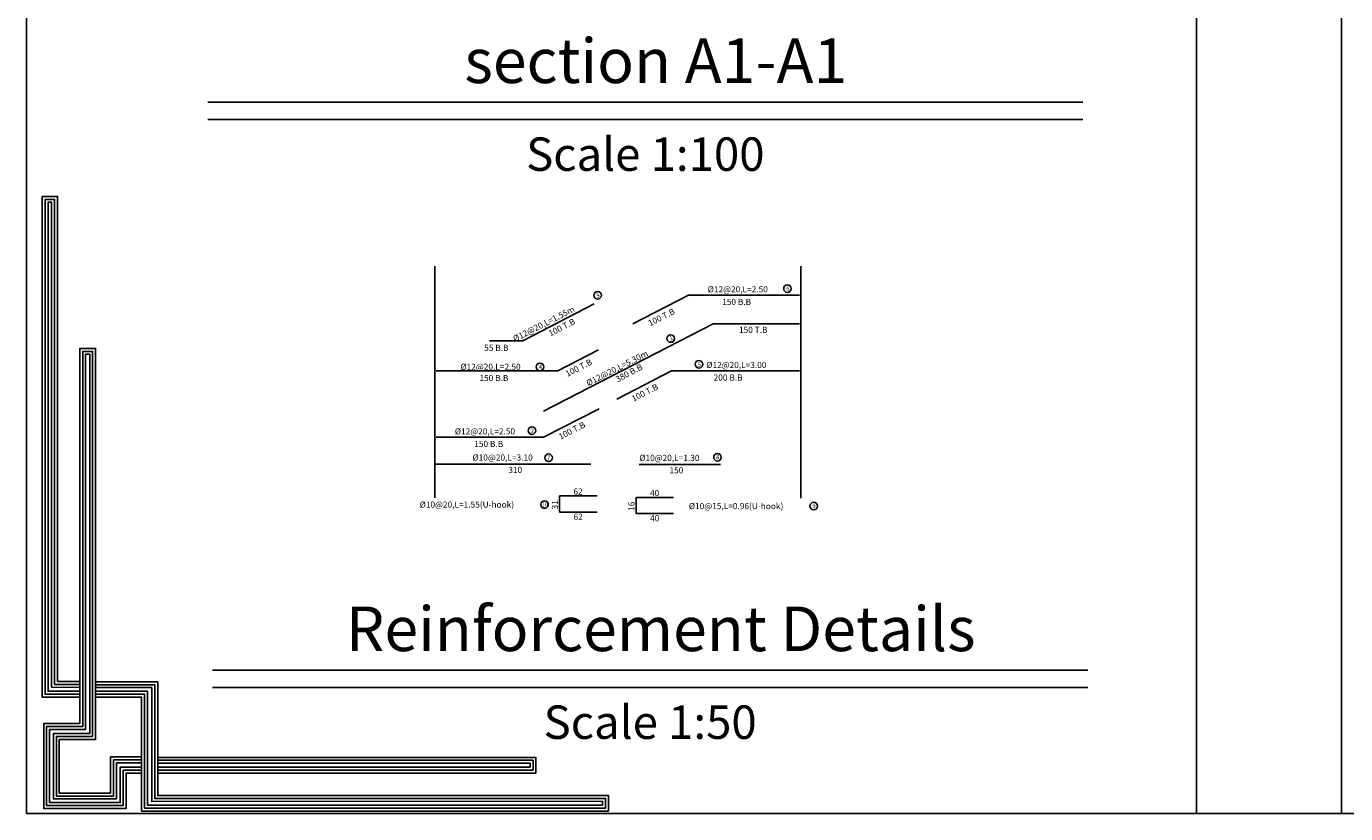
# Model space of a CAD drawing. Units: millimetres. Extents: x 2704 to 5447, y 1392 to 2843.
# Drawn here: x 2704 to 2746, y 1392 to 1417 of the extents above; entities that cross this region are included whole.
import ezdxf
from ezdxf.enums import TextEntityAlignment as Align

# ---------------------------------------------------------------- set-up
doc = ezdxf.new("R2010")
doc.units = ezdxf.units.MM
doc.layers.add('Z_FRAME', color=30, linetype='Continuous')
doc.styles.add('ROMANT', font='ROMAND.SHX')
doc.styles.add('TITLE', font='arial.ttf')

# ---------------------------------------------------------------- blocks, each defined once
blk = doc.blocks.new('123')
for points in [[(55.816, 998.253), (53.269, 998.253), (53.269, 1032.21), (54.308, 1032.21), (54.308, 999.322), (55.816, 999.32)], [(55.816, 998.453), (53.469, 998.453), (53.469, 1032.01), (54.108, 1032.01), (54.108, 999.122), (55.816, 999.12)], [(55.816, 998.653), (53.669, 998.653), (53.669, 1031.81), (53.908, 1031.81), (53.908, 998.922), (55.816, 998.92)], [(60.015, 993.108), (58.964, 993.108), (58.964, 990.703), (53.37, 990.703), (53.37, 996.467), (55.816, 996.467), (55.816, 998.203), (55.816, 1021.904), (56.891, 1021.904), (56.891, 995.391), (54.428, 995.391), (54.428, 991.75), (57.908, 991.75), (57.908, 994.2), (60.015, 994.2)], [(60.015, 993.308), (58.764, 993.308), (58.764, 990.903), (53.57, 990.903), (53.57, 996.267), (56.016, 996.267), (56.016, 998.203), (56.016, 1021.704), (56.691, 1021.704), (56.691, 995.591), (54.228, 995.591), (54.228, 991.55), (58.108, 991.55), (58.108, 994), (60.015, 994)], [(60.015, 993.508), (58.564, 993.508), (58.564, 991.103), (53.77, 991.103), (53.77, 996.067), (56.216, 996.067), (56.216, 998.203), (56.216, 1021.504), (56.491, 1021.504), (56.491, 995.791), (54.028, 995.791), (54.028, 991.35), (58.308, 991.35), (58.308, 993.8), (60.015, 993.8)], [(56.891, 999.299), (61.107, 999.299), (61.107, 991.578), (91.698, 991.59), (91.698, 990.534), (60.015, 990.534), (60.015, 998.258), (56.891, 998.258)], [(56.891, 999.099), (60.907, 999.099), (60.907, 991.378), (91.498, 991.39), (91.498, 990.734), (60.215, 990.734), (60.215, 998.458), (56.891, 998.458)], [(56.891, 998.899), (60.707, 998.899), (60.707, 991.178), (91.298, 991.19), (91.298, 990.934), (60.415, 990.934), (60.415, 998.658), (56.891, 998.658)], [(61.107, 993.107), (86.779, 993.107), (86.779, 994.171), (61.107, 994.171)], [(61.107, 993.307), (86.579, 993.307), (86.579, 993.971), (61.107, 993.971)], [(61.107, 993.507), (86.379, 993.507), (86.379, 993.771), (61.107, 993.771)]]:
    blk.add_lwpolyline(points)

msp = doc.modelspace()

# ---------------------------------------------------------------- linework, layer by layer
for p, q in [((2741.456, 1451.272), (2741.456, 1391.872)), ((2746.092, 1451.272), (2746.092, 1391.872)), ((2717.099, 1409.367, 0), (2717.099, 1401.96, 0)), ((2728.799, 1409.361, 0), (2728.799, 1401.955, 0))]:
    msp.add_line(p, q)
at = {"color": 5, "lineweight": -3, "ltscale": 3}
for p, q in [((2725.214, 1408.432, 0), (2723.436, 1407.517, 0)), ((2725.214, 1408.432, 0), (2728.76, 1408.432, 0)), ((2719.913, 1406.981, 0), (2722.2, 1408.158, 0)), ((2720.573, 1404.725, 0), (2726.004, 1407.519, 0)), ((2726.004, 1407.519, 0), (2728.76, 1407.519, 0)), ((2718.845, 1406.981, 0), (2719.913, 1406.981, 0)), ((2721.029, 1406.02, 0), (2722.333, 1406.691, 0)), ((2717.139, 1406.02, 0), (2721.029, 1406.02, 0)), ((2724.671, 1406.015, 0), (2722.916, 1405.112, 0)), ((2724.671, 1406.015, 0), (2728.76, 1406.015, 0)), ((2720.573, 1403.894, 0), (2722.351, 1404.809, 0)), ((2717.139, 1403.894, 0), (2720.573, 1403.894, 0)), ((2717.099, 1403.041, 0), (2722.084, 1403.041, 0)), ((2723.635, 1403.03, 0), (2726.235, 1403.03, 0)), ((2721.092, 1401.504, 0), (2721.092, 1402.024, 0)), ((2721.092, 1402.024, 0), (2722.292, 1402.024, 0)), ((2723.537, 1401.456, 0), (2723.537, 1401.976, 0)), ((2723.537, 1401.976, 0), (2724.737, 1401.976, 0)), ((2721.092, 1401.504, 0), (2722.292, 1401.504, 0)), ((2723.537, 1401.456, 0), (2724.737, 1401.456, 0))]:
    msp.add_line(p, q, dxfattribs=at)
msp.add_lwpolyline([(2704.042, 1391.872), (2788.142, 1391.872), (2788.142, 1451.272), (2704.042, 1451.272)], close=True)
at = {"color": 7, "linetype": 'Continuous', "lineweight": -3}
for centre in [(2722.307, 1408.431, 0), (2728.376, 1408.644, 0), (2724.645, 1407.05, 0), (2725.547, 1406.227, 0), (2720.464, 1406.144, 0), (2720.207, 1404.107, 0), (2720.74, 1403.242, 0), (2726.138, 1403.257, 0), (2720.609, 1401.746, 0), (2729.217, 1401.698, 0)]:
    msp.add_circle(centre, 0.121, dxfattribs=at)
at = {"layer": 'Z_FRAME', "color": 150}
for p, q in [((2709.842, 1414.606, 0), (2737.819, 1414.606, 0)), ((2709.997, 1396.458, 0), (2737.975, 1396.458, 0))]:
    msp.add_line(p, q, dxfattribs=at)
at = {"layer": 'Z_FRAME', "color": 140}
for p, q in [((2709.842, 1414.044, 0), (2737.819, 1414.044, 0)), ((2709.997, 1395.896, 0), (2737.975, 1395.896, 0))]:
    msp.add_line(p, q, dxfattribs=at)

# ---------------------------------------------------------------- block references
at = {"color": 253, "xscale": 0.4711495814008348, "yscale": 0.4711495814008348, "zscale": 0.4711495814008348}
msp.add_blockref('123', (2679.45, 925.265), dxfattribs=at)

# ---------------------------------------------------------------- texts
at = {"color": 7, "linetype": 'Continuous', "lineweight": -3, "style": 'ROMANT'}
for s, height, rotation, p in [('%%C12@20,L=2.50', 0.19521, 360, (2725.825, 1408.525, 0)), ('%%C12@20,L=1.55m ', 0.19521, 26.9799, (2719.66, 1406.939, 0)), ('100 T.B', 0.1952, 26.8973, (2723.984, 1407.439, 0)), ('150 B.B', 0.1952, 360, (2726.287, 1408.123, 0)), ('100 T.B', 0.1952, 26.8973, (2720.798, 1407.114, 0)), ('150 T.B', 0.1952, 360, (2726.826, 1407.229, 0)), ('55 B.B', 0.1952, 360, (2718.678, 1406.656, 0)), ('100 T.B', 0.1952, 26.8973, (2721.34, 1405.821, 0)), ('%%C12@20,L=5.30m ', 0.19521, 26.9799, (2722.007, 1405.524, 0)), ('%%C12@20,L=2.50', 0.19521, 360, (2717.92, 1406.051, 0)), ('150 B.B', 0.1952, 360, (2718.527, 1405.693, 0)), ('380 B.B', 0.1952, 27.9935, (2722.947, 1405.645, 0)), ('%%C12@20,L=3.00', 0.19521, 360, (2725.78, 1406.108, 0)), ('200 B.B', 0.1952, 360, (2726.015, 1405.706, 0)), ('100 T.B', 0.1952, 26.8973, (2723.453, 1405.028, 0)), ('100 T.B', 0.1952, 26.8973, (2721.121, 1403.816, 0)), ('%%C12@20,L=2.50', 0.19521, 360, (2717.741, 1403.987, 0)), ('150 B.B', 0.1952, 360, (2718.361, 1403.586, 0)), ('%%C10@20,L=3.10', 0.19521, 360, (2718.306, 1403.151, 0)), ('310', 0.1952, 360, (2719.451, 1402.756, 0)), ('%%C10@20,L=1.30', 0.19521, 360, (2723.639, 1403.14, 0)), ('150 ', 0.1952, 360, (2724.602, 1402.744, 0)), ('62', 0.1952, 360, (2721.535, 1402.065, 0)), ('40', 0.1952, 360, (2723.981, 1402.017, 0)), ('%%C10@20,L=1.55(U-hook)', 0.19521, 360, (2716.615, 1401.647, 0)), ('31', 0.1952, 90, (2721.038, 1401.59, 0)), ('16', 0.1952, 90, (2723.484, 1401.542, 0)), ('%%C10@15,L=0.96(U-hook)', 0.19521, 360, (2725.223, 1401.599, 0)), ('62', 0.1952, 360, (2721.535, 1401.261, 0)), ('40', 0.1952, 360, (2723.981, 1401.213, 0))]:
    msp.add_text(s, height=height, rotation=rotation, dxfattribs=at).set_placement(p)
at = {"color": 7, "linetype": 'Continuous', "lineweight": -3, "char_height": 0.139, "width": 0.09967, "attachment_point": 1, "style": 'ROMANT'}
for s, insert, rotation in [('3', (2722.232, 1408.467, 0), 27.2722), ('6', (2728.332, 1408.706, 0), 2.0975), ('1', (2724.579, 1407.101, 0), 27.2722), ('4', (2720.421, 1406.205, 0), 2.0975), ('5', (2725.503, 1406.288, 0), 2.0975), ('2', (2720.163, 1404.168, 0), 2.0975)]:
    msp.add_mtext(s, dxfattribs=dict(at, insert=insert, rotation=rotation))
at = {"color": 7, "linetype": 'Continuous', "lineweight": -3, "width": 0.09967, "attachment_point": 1, "style": 'ROMANT'}
for s, insert, char_height in [('7', (2720.695, 1403.321, 0), 0.139), ('8', (2726.092, 1403.335, 0), 0.139), ('10', (2720.508, 1401.826, 0), 0.1385), ('9', (2729.171, 1401.776, 0), 0.139)]:
    msp.add_mtext(s, dxfattribs=dict(at, insert=insert, char_height=char_height))
at = {"layer": 'Z_FRAME', "color": 100, "style": 'TITLE'}
for s, p in [('section A1-A1', (2724.167, 1415.212, 0)), ('Reinforcement Details', (2724.322, 1397.063, 0))]:
    msp.add_text(s, height=1.42498, dxfattribs=at).set_placement(p, align=Align.CENTER)
at = {"layer": 'Z_FRAME', "color": 140, "style": 'TITLE'}
for s, height, p in [('Scale 1:100', 1.06873, (2723.831, 1412.407, 0)), ('Scale 1:50', 1.0687, (2723.986, 1394.258, 0))]:
    msp.add_text(s, height=height, dxfattribs=at).set_placement(p, align=Align.CENTER)

doc.saveas('drawing.dxf')
